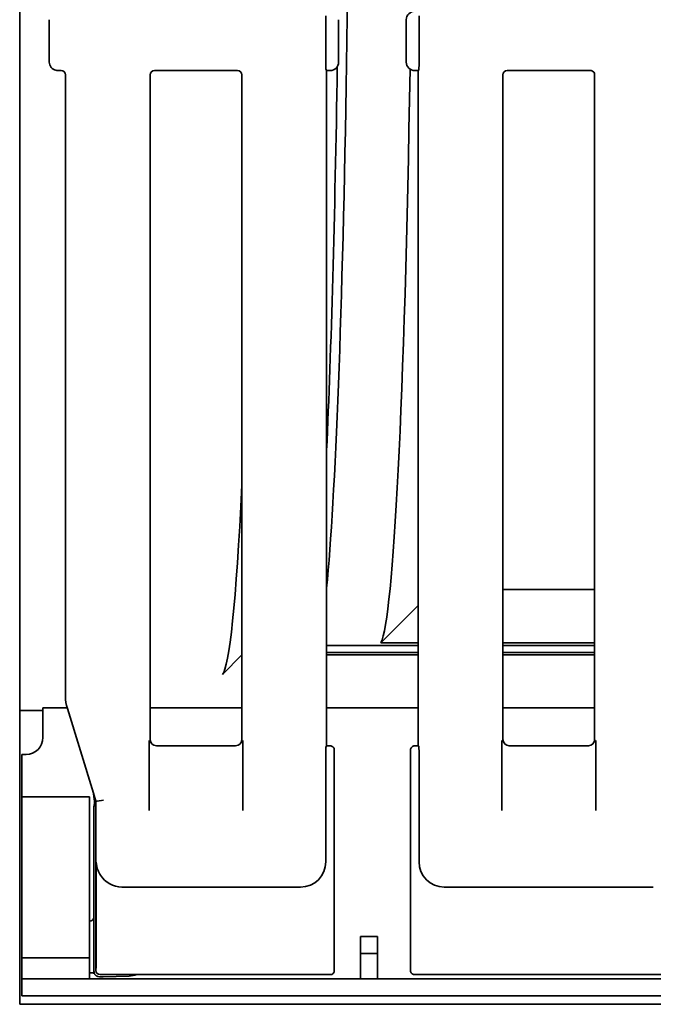
# Model space of a CAD drawing. Units: millimetres. Extents: x 8 to 903, y 1 to 632.
# Drawn here: x 53 to 68, y 48 to 71 of the extents above; entities that cross this region are included whole.
import ezdxf

# ---------------------------------------------------------------- set-up
doc = ezdxf.new("R2010")
doc.units = ezdxf.units.MM

msp = doc.modelspace()

# ---------------------------------------------------------------- linework, layer by layer
at = {"color": 7, "linetype": 'Continuous', "lineweight": 35}
for p, q in [((52.7089, 55.568), (52.7089, 103.9882)), ((53.4089, 71.0289), (53.4089, 71.0287)), ((53.4089, 71.0287), (53.4089, 70.0275)), ((59.9412, 71.119), (59.9412, 69.9372)), ((60.2416, 71.0284), (60.2416, 70.0278)), ((61.8416, 70.0278), (61.8416, 71.0284)), ((62.1421, 69.9372), (62.1421, 71.119)), ((53.4089, 70.0275), (53.4089, 70.0273)), ((53.6088, 69.8281), (53.6913, 69.8281)), ((55.8913, 69.8281), (57.8583, 69.8281)), ((59.9492, 69.8376), (59.9587, 69.8281)), ((59.9587, 53.8815), (59.9587, 69.8281)), ((59.9587, 69.8281), (60.0419, 69.8281)), ((62.0413, 69.8281), (62.0767, 69.8281)), ((62.0767, 69.8281), (62.1242, 69.8277)), ((62.1242, 69.8277), (62.1246, 69.8281)), ((62.1246, 69.8281), (62.1341, 69.8376)), ((62.1246, 69.8274), (62.1246, 53.8815)), ((64.225, 69.8281), (66.1436, 69.8281)), ((66.1436, 69.8281), (66.1915, 69.8277)), ((53.7909, 69.7285), (53.7909, 55.0535)), ((55.7917, 69.7285), (55.7917, 54.0311)), ((57.9579, 54.0311), (57.9579, 69.7285)), ((64.1253, 69.7285), (64.1253, 54.0311)), ((66.2916, 54.0311), (66.2916, 69.7285)), ((66.2916, 57.5718), (64.1253, 57.5718)), ((62.1246, 57.1937), (61.2425, 56.3117)), ((61.2425, 56.3117), (62.1246, 56.3117)), ((64.1253, 56.3117), (66.2916, 56.3117)), ((59.9587, 56.2544), (62.1246, 56.2544)), ((59.9587, 56.0853), (62.1246, 56.0853)), ((64.1253, 56.2544), (66.2916, 56.2544)), ((64.1253, 56.0853), (66.2916, 56.0853)), ((57.4971, 55.568), (57.9564, 56.0274)), ((57.9564, 56.0274), (57.9579, 56.0274)), ((59.9587, 56.0274), (62.1246, 56.0274)), ((64.1253, 56.0274), (66.2916, 56.0274)), ((52.7089, 54.7152), (52.7089, 55.568)), ((52.7089, 54.7152), (53.2589, 54.7152)), ((52.7089, 54.7152), (52.7089, 47.7781)), ((53.2589, 54.0781), (53.2589, 54.7781)), ((53.8297, 54.7781), (53.2589, 54.7781)), ((53.8353, 54.7594), (54.451, 52.7658)), ((57.9579, 54.7781), (55.7917, 54.7781)), ((62.1246, 54.7781), (59.9587, 54.7781)), ((66.2916, 54.7781), (64.1253, 54.7781)), ((55.7662, 52.352), (55.7662, 54.0078)), ((57.9834, 54.0078), (57.9834, 52.352)), ((64.0998, 52.352), (64.0998, 54.0078)), ((66.3171, 54.0078), (66.3171, 52.352)), ((57.8089, 53.8815), (55.9406, 53.8815)), ((59.9412, 53.7747), (59.9412, 51.1433)), ((59.9564, 53.8815), (59.9492, 53.8743)), ((60.0397, 53.8815), (59.9564, 53.8815)), ((60.1416, 53.7804), (60.1416, 48.5779)), ((61.9416, 48.5779), (61.9416, 53.7804)), ((62.1269, 53.8815), (62.0435, 53.8815)), ((62.1341, 53.8743), (62.1269, 53.8815)), ((62.1421, 51.1433), (62.1421, 53.7747)), ((66.1426, 53.8815), (64.2743, 53.8815)), ((52.7589, 52.6781), (52.7589, 53.6781)), ((52.7589, 53.6781), (52.8589, 53.6781)), ((52.7589, 52.6781), (54.3589, 52.6781)), ((52.7589, 51.0781), (52.7589, 52.6781)), ((54.3589, 51.0781), (54.3589, 52.6781)), ((54.451, 52.7658), (54.5089, 52.5781)), ((54.4772, 52.5801), (54.4776, 52.5781)), ((54.4776, 52.5781), (54.5089, 52.5781)), ((54.4776, 52.5781), (54.4776, 52.5781)), ((54.5089, 52.5781), (54.5407, 52.5781)), ((54.5089, 48.578), (54.5089, 52.5781)), ((54.5407, 52.5781), (54.6901, 52.6007)), ((54.4602, 49.8383), (54.4602, 52.4241)), ((52.7589, 48.8781), (52.7589, 51.0781)), ((54.3589, 48.8781), (54.3589, 51.0781)), ((54.5185, 48.6331), (54.5185, 51.1353)), ((59.3435, 50.5456), (55.1242, 50.5456)), ((67.6771, 50.5456), (62.7398, 50.5456)), ((54.4602, 49.8383), (54.4602, 48.6193)), ((54.3601, 49.7386), (54.3589, 49.7386)), ((60.7589, 49.3781), (61.1589, 49.3781)), ((60.7589, 48.9781), (60.7589, 49.3781)), ((61.1589, 49.3781), (61.1589, 48.9781)), ((52.7589, 48.8781), (54.3589, 48.8781)), ((52.7589, 48.3781), (52.7589, 48.8781)), ((54.3589, 48.8781), (54.3589, 48.3781)), ((60.7589, 48.3781), (60.7589, 48.9781)), ((61.1589, 48.9781), (60.7589, 48.9781)), ((61.1589, 48.3781), (61.1589, 48.9781)), ((152.6589, 48.3781), (52.7589, 48.3781)), ((52.7589, 48.3781), (52.7589, 47.9781)), ((54.4376, 48.5176), (54.3589, 48.5176)), ((54.6088, 48.4781), (55.4734, 48.4781)), ((54.6817, 48.4264), (55.295, 48.446)), ((55.4734, 48.4781), (60.0417, 48.4781)), ((60.1416, 48.5779), (60.1416, 48.5777)), ((61.9416, 48.5777), (61.9416, 48.5779)), ((62.0415, 48.4781), (93.3764, 48.4781)), ((152.6589, 47.9781), (52.7589, 47.9781)), ((152.7089, 47.7781), (52.7089, 47.7781))]:
    msp.add_line(p, q, dxfattribs=at)
msp.add_arc((52.8589, 54.0781), 0.4, 270, 0, dxfattribs=at)
for centre, major_axis, ratio, start_param, end_param in [((59.6843, 79.7781), (0, 23.5237), 0.0349208, 3.4821088, 5.0843714), ((62.0421, 71.0276), (0.1421, -0.1421), 0.995449, 2.3599926, 3.9231927), ((60.1164, 71.1029), (-0.0604, 0.2114), 0.51909, 4.2090599, 4.2114885), ((61.9669, 71.1029), (0.0604, 0.2114), 0.51909, 2.0716969, 2.0741254), ((60.0412, 70.0286), (0.1421, -0.1421), 0.995449, 5.5015852, 7.0647854), ((60.1164, 69.9534), (0.0604, 0.2114), 0.51909, 5.2132895, 5.2157181), ((61.9669, 69.9534), (-0.0604, 0.2114), 0.51909, 1.0674672, 1.0698958), ((62.0421, 70.0286), (0.1421, 0.1421), 0.995449, 2.3599926, 3.9231927), ((53.4845, 69.9534), (0.2338, -0.0802), 0.4115166, 5.404027, 5.407056), ((53.6905, 69.7277), (-0.0712, -0.0712), 0.9924325, 2.3599926, 3.9231927), ((55.892, 69.7277), (0.0712, -0.0712), 0.9924325, 2.3599926, 3.9231927), ((57.8575, 69.7277), (0.0712, 0.0712), 0.9924325, 5.5015852, 7.0647854), ((59.9499, 69.9372), (0, 0.1), 0.0874887, 1.5707963, 3.0543262), ((59.4573, 79.7781), (0, 23.7507), 0.0349208, 3.7906779, 4.2845054), ((60.1164, 69.9534), (0.2114, 0.0604), 0.51909, 4.2090599, 4.2114885), ((61.1852, 79.7781), (0, 23.5237), 0.0349208, 3.2114058, 4.2772386), ((61.9669, 69.9534), (0.2114, -0.0604), 0.51909, 5.2132895, 5.2157181), ((62.1333, 69.9372), (0, 0.1), 0.0874887, 3.2288591, 4.712389), ((64.2257, 69.7277), (0.0712, -0.0712), 0.9924325, 2.3599926, 3.9231927), ((66.1912, 69.7277), (0.0712, 0.0712), 0.9924325, 5.5015852, 6.8776455), ((57.4675, 79.7781), (0, 24.2248), 0.0349208, 3.1764992, 3.7599201), ((57.9564, 79.7781), (0, 23.7507), 0.0349208, 3.1415927, 3.1433813), ((54.7947, 55.0535), (-1.0038, 0), 0.9961947, 0, 0.2984677), ((55.9397, 54.0319), (-0.0184, 0.1492), 0.9937507, 1.448708, 3.0119081), ((55.9422, 54.0304), (-0.1293, 0.0775), 0.9948398, 0.5374234, 1.5707963), ((57.8099, 54.0319), (0.0184, 0.1492), 0.9937507, 3.2712772, 4.8344773), ((57.8073, 54.0304), (0.1293, 0.0775), 0.9948398, 4.712389, 5.7457619), ((64.2734, 54.0319), (-0.0184, 0.1492), 0.9937507, 1.448708, 3.0119081), ((64.2759, 54.0304), (-0.1293, 0.0775), 0.9948398, 0.5374234, 1.5707963), ((66.1435, 54.0319), (0.0184, 0.1492), 0.9937507, 3.2712772, 4.8344773), ((66.141, 54.0304), (0.1293, 0.0775), 0.9948398, 4.712389, 5.7457619), ((56.0339, 53.9755), (0.1754, 0.0601), 0.4115166, 4.0055643, 4.0177219), ((57.7157, 53.9755), (0.1754, -0.0601), 0.4115166, 5.407056, 5.4192136), ((59.9499, 53.7747), (0, 0.1), 0.0874887, 0.0872665, 1.5707963), ((60.1017, 53.8439), (0.1179, -0.0213), 0.2631876, 2.1338557, 2.1716429), ((60.0859, 53.8134), (-0.0229, 0.1049), 0.4843386, 4.2885137, 4.3260795), ((61.9973, 53.8134), (0.0229, 0.1049), 0.4843386, 1.9571058, 1.9946716), ((61.9815, 53.8439), (0.1179, 0.0213), 0.2631876, 0.9699498, 1.007737), ((62.1333, 53.7747), (0, 0.1), 0.0874887, 4.712389, 6.1959188), ((64.3675, 53.9755), (0.1754, 0.0601), 0.4115166, 4.0055643, 4.0177219), ((66.0494, 53.9755), (0.1754, -0.0601), 0.4115166, 5.407056, 5.4192136), ((54.5396, 53.0882), (-0.0011, 0.5101), 0.025637, 3.1415377, 3.1454051), ((59.3389, 51.1479), (0.4275, -0.4275), 0.9924325, 5.5015852, 7.0647854), ((62.7444, 51.1479), (-0.4275, -0.4275), 0.9924325, 5.5015852, 7.0647854), ((55.1287, 51.1479), (0.4275, 0.4275), 0.9924325, 2.9188541, 3.9231927), ((54.3598, 49.8386), (-0.0933, 0.0372), 0.9955924, 1.9520898, 3.5198444), ((54.5354, 48.479), (-0.0458, 0.2448), 0.2436146, 0.9158171, 1.2965129), ((54.7587, 48.7278), (0.2452, 0.1661), 0.2850617, 2.9507929, 2.9532215), ((54.6087, 48.5779), (0.0707, -0.0707), 0.995449, 3.9307889, 5.493989), ((54.5502, 48.4957), (0.2309, -0.0369), 0.255514, 4.8131864, 5.3587539), ((54.7587, 48.7278), (0.1661, 0.2452), 0.2850617, 3.3299638, 3.3323924), ((55.352, 48.5214), (0.2135, 0.0296), 0.3259194, 4.3973117, 5.2717156), ((60.0914, 48.5407), (0.1106, 0.0358), 0.4641262, 4.1029591, 4.1055367), ((61.9918, 48.5407), (0.1106, -0.0358), 0.4641262, 5.3192413, 5.3218188)]:
    msp.add_ellipse(centre, major_axis=major_axis, ratio=ratio, start_param=start_param, end_param=end_param, dxfattribs=at)
for points, knots in [([(53.6082, 69.8281), (53.5935, 69.8291), (53.5565, 69.8316), (53.5005, 69.8554), (53.4499, 69.9004), (53.4156, 69.9601), (53.4112, 70.0049), (53.4089, 70.0273)], [0, 0, 0, 0, 0.1415418, 0.3558566, 0.5701941, 0.7851108, 1, 1, 1, 1]), ([(66.1915, 69.8277), (66.193, 69.8276), (66.1961, 69.8275), (66.203, 69.8271), (66.2075, 69.8267), (66.2106, 69.8264)], [0, 0, 0, 0, 0.2261311, 0.4596306, 1, 1, 1, 1]), ([(60.1416, 53.7842), (60.1403, 53.7953), (60.1376, 53.8175), (60.1198, 53.8472), (60.0938, 53.8693), (60.0665, 53.88), (60.0495, 53.8811), (60.0435, 53.8815)], [0, 0, 0, 0, 0.22007026, 0.44008914, 0.66027293, 0.88039024, 1, 1, 1, 1]), ([(62.0397, 53.8815), (62.0337, 53.8811), (62.0167, 53.88), (61.9894, 53.8693), (61.9635, 53.8472), (61.9456, 53.8175), (61.943, 53.7953), (61.9417, 53.7842)], [0, 0, 0, 0, 0.1196098, 0.3397271, 0.5599109, 0.7799297, 1, 1, 1, 1]), ([(54.451, 52.7658), (54.4548, 52.7299), (54.4614, 52.6695), (54.47, 52.6163), (54.4749, 52.5919), (54.4772, 52.5801)], [0, 0, 0, 0, 0.4283597, 0.7219861, 1, 1, 1, 1]), ([(54.4776, 52.5781), (54.4777, 52.575), (54.4777, 52.5687), (54.4775, 52.5574), (54.4768, 52.5386), (54.4736, 52.4987), (54.4678, 52.4613), (54.4627, 52.4364), (54.4602, 52.4241)], [0, 0, 0, 0, 0.0245612, 0.04903507, 0.09179852, 0.2059281, 0.60865949, 1, 1, 1, 1]), ([(54.5185, 51.1353), (54.5185, 51.1349), (54.5209, 51.07), (54.5414, 50.9628), (54.5967, 50.8632), (54.6181, 50.8247)], [0, 0, 0, 0, 0.0045308, 0.6152008, 1, 1, 1, 1]), ([(54.4376, 48.5176), (54.4494, 48.5175), (54.4613, 48.5174), (54.4713, 48.5119), (54.4713, 48.5119)], [0, 0, 0, 0, 0.99623438, 1, 1, 1, 1]), ([(54.564, 48.4333), (54.556, 48.4348), (54.5446, 48.4368), (54.5238, 48.4469), (54.5095, 48.4566), (54.4969, 48.4684), (54.4877, 48.4794), (54.4794, 48.492), (54.4715, 48.5084), (54.4673, 48.523), (54.4661, 48.5313), (54.4656, 48.5346)], [0, 0, 0, 0, 0.2626106, 0.3707132, 0.4798001, 0.5418523, 0.6042408, 0.6613116, 0.7480882, 0.9004179, 1, 1, 1, 1]), ([(60.042, 48.4781), (60.0493, 48.4786), (60.0678, 48.4798), (60.0958, 48.4917), (60.1211, 48.5142), (60.1383, 48.5441), (60.1405, 48.5665), (60.1416, 48.5777)], [0, 0, 0, 0, 0.1408052, 0.3552168, 0.569767, 0.784897, 1, 1, 1, 1]), ([(61.9416, 48.5777), (61.9421, 48.5704), (61.9433, 48.552), (61.9551, 48.5241), (61.9776, 48.4987), (62.0075, 48.4815), (62.03, 48.4792), (62.0412, 48.4781)], [0, 0, 0, 0, 0.13993038, 0.35430257, 0.56907572, 0.78455333, 1, 1, 1, 1])]:
    msp.add_open_spline(points, degree=3, knots=knots, dxfattribs=at)

doc.saveas('drawing.dxf')
